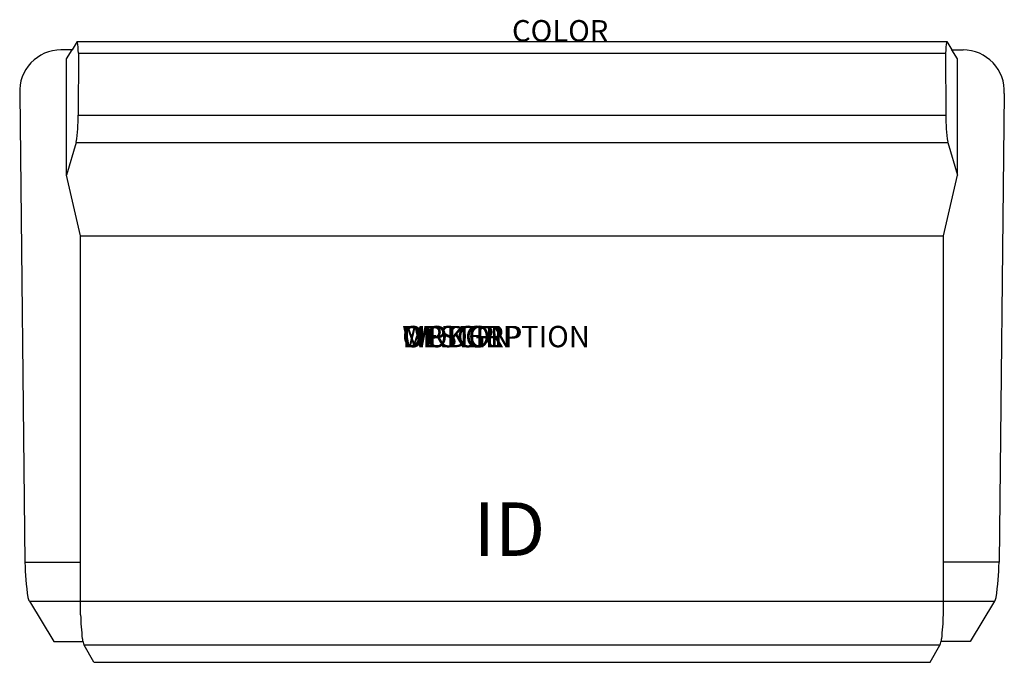
# Model space of a CAD drawing. Units: inches. Extents: x -23 to 23, y -29 to 1.
import ezdxf
from ezdxf.enums import TextEntityAlignment as Align

# ---------------------------------------------------------------- set-up
doc = ezdxf.new("R2010")
doc.units = ezdxf.units.IN
doc.header["$MEASUREMENT"] = 0
doc.layers.add('AFUCH-P', color=2, linetype='Continuous')
doc.layers.add('AFUCH-P-TN', color=7, linetype='Continuous')
doc.styles.add('FURNITURE-TAGS', font='SIMPLEX.shx')

msp = doc.modelspace()

# ---------------------------------------------------------------- linework, layer by layer
at = {"layer": 'AFUCH-P'}
for p, q in [((-20.321, 0), (-20.556, -0.394)), ((-20.321, 0), (20.321, 0)), ((20.321, 0), (20.556, -0.394)), ((-20.556, -0.394), (-21.076, -0.394)), ((-20.811, -0.808), (-20.556, -0.394)), ((20.556, -0.394), (21.076, -0.394)), ((20.811, -0.808), (20.556, -0.394)), ((-20.82, -6.241), (-20.811, -0.808)), ((-20.262, -0.547), (-20.266, -3.449)), ((-20.262, -0.547), (20.262, -0.547)), ((20.262, -0.547), (20.266, -3.449)), ((20.82, -6.241), (20.811, -0.808)), ((-23, -2.429), (-22.757, -24.33)), ((23, -2.429), (22.757, -24.33)), ((-20.266, -3.449), (20.266, -3.449)), ((-20.363, -4.711), (-20.82, -6.241)), ((-20.363, -4.711), (20.363, -4.711)), ((20.363, -4.711), (20.82, -6.241)), ((-20.157, -9.076), (-20.82, -6.241)), ((20.157, -9.076), (20.82, -6.241)), ((-20.157, -26.787), (-20.157, -9.076)), ((-20.157, -9.076), (20.157, -9.076)), ((20.157, -26.787), (20.157, -9.076)), ((-22.757, -24.33), (-20.157, -24.33)), ((22.757, -24.33), (20.157, -24.33)), ((-22.546, -26.148), (-21.402, -28.032)), ((-22.546, -26.148), (22.546, -26.148)), ((22.546, -26.148), (21.402, -28.032)), ((-21.402, -28.032), (-20.049, -28.032)), ((21.402, -28.032), (20.049, -28.032)), ((-19.531, -29), (-19.998, -28.197)), ((19.998, -28.197), (-19.998, -28.197)), ((19.531, -29), (19.998, -28.197)), ((-19.531, -29), (19.531, -29))]:
    msp.add_line(p, q, dxfattribs=at)
for centre, radius, start, end in [((-22.479, -0.51), 2.218, 359.0501, 13.2897), ((-21.076, -2.321), 1.927, 90, 183.195), ((22.479, -0.51), 2.218, 166.7103, 180.9499), ((21.076, -2.321), 1.927, 356.805, 90), ((-28.635, -3.436), 8.37, 351.2409, 359.9128), ((28.635, -3.436), 8.37, 180.0872, 188.7591), ((-11.558, -24.206), 11.2, 180.6351, 189.0496), ((11.558, -24.206), 11.2, 350.9504, 359.3649), ((-22.184, -25.898), 0.44, 189.0496, 214.6515), ((22.184, -25.898), 0.44, 325.3485, 350.9504), ((-8.74, -26.529), 11.42, 181.2932, 186.9371), ((8.74, -26.529), 11.42, 353.0629, 358.7068), ((-18.335, -27.595), 1.769, 190.1935, 199.8841), ((18.335, -27.595), 1.769, 340.1159, 349.8065)]:
    msp.add_arc(centre, radius, start, end, dxfattribs=at)

# ---------------------------------------------------------------- texts
at = {"layer": 'AFUCH-P', "color": 7, "flags": 9}
for tag, p, s in [('COLOR', (0, 0), 'TBD'), ('WRKGRP', (-5.129, -14.284), ''), ('OPTION', (-5.129, -14.284), ''), ('MODEL', (-5.129, -14.284), '1433UW/NC'), ('DESCRIPTION', (-5.129, -14.284), 'LYRA PARLOR LOVESEAT,UPHOL BACK,WOOD LEG')]:
    msp.add_attdef(tag, p, s, height=1, dxfattribs=at)
at = {"layer": 'AFUCH-P-TN', "style": 'FURNITURE-TAGS', "flags": 8}
msp.add_attdef('ID', text='1433UW/NC', height=2.5, dxfattribs=at).set_placement((-0.118, -23.104), align=Align.MIDDLE)

doc.saveas('drawing.dxf')
